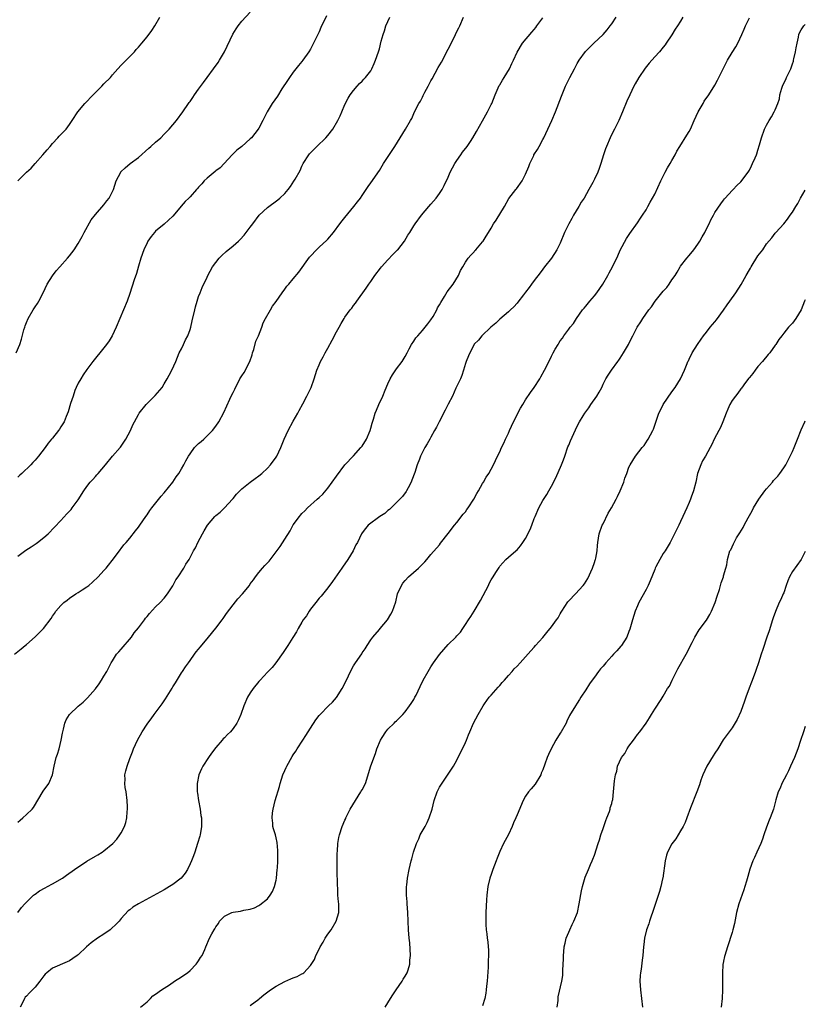
# Model space of a CAD drawing. Units: inches. Extents: x 2613000 to 2616000, y 1533000 to 1536000.
# Drawn here: x 2615817 to 2616000, y 1533448 to 1533676 of the extents above; entities that cross this region are included whole.
import ezdxf

# ---------------------------------------------------------------- set-up
doc = ezdxf.new("R2010")
doc.units = ezdxf.units.IN
doc.header["$MEASUREMENT"] = 0
doc.layers.add('LD26131533_10ft', color=133, linetype='Continuous')

msp = doc.modelspace()

# ---------------------------------------------------------------- linework, layer by layer
at = {"layer": 'LD26131533_10ft'}
for points, elevation in [([(2615816.21, 1533529), (2615817.76, 1533530.24), (2615818.64, 1533531), (2615819, 1533531.29), (2615820.97, 1533533.03), (2615822.95, 1533535), (2615824.69, 1533537.31), (2615825, 1533537.83), (2615825.51, 1533538.49), (2615825.83, 1533539), (2615827, 1533540.31), (2615827.68, 1533541), (2615828.44, 1533541.56), (2615829, 1533542.01), (2615830.47, 1533543), (2615831, 1533543.31), (2615831.96, 1533543.96), (2615833, 1533544.64), (2615833.44, 1533545), (2615834.29, 1533545.71), (2615835.67, 1533547), (2615837, 1533548.46), (2615837.54, 1533549), (2615839.44, 1533551.44), (2615840.74, 1533553.26), (2615841, 1533553.58), (2615841.58, 1533554.42), (2615842.16, 1533555), (2615843, 1533555.96), (2615844.31, 1533557.69), (2615845, 1533558.51), (2615845.32, 1533559), (2615846.69, 1533561), (2615847, 1533561.41), (2615847.62, 1533562.38), (2615848.09, 1533563), (2615850.26, 1533565.74), (2615851, 1533566.51), (2615853.03, 1533569), (2615853.81, 1533570.19), (2615854.4, 1533571), (2615855, 1533572.07), (2615855.55, 1533573), (2615856.04, 1533573.96), (2615856.62, 1533575), (2615857, 1533575.56), (2615858.07, 1533577), (2615858.53, 1533577.47), (2615859, 1533577.93), (2615859.55, 1533578.45), (2615860.19, 1533579), (2615861, 1533579.76), (2615862.22, 1533581), (2615863, 1533582.02), (2615863.67, 1533583), (2615864.83, 1533585.17), (2615866.25, 1533588.25), (2615866.75, 1533589.25), (2615867, 1533589.82), (2615867.4, 1533590.6), (2615867.58, 1533591), (2615868.15, 1533592.15), (2615868.6, 1533593), (2615869, 1533593.65), (2615869.57, 1533594.43), (2615870.93, 1533597), (2615871.45, 1533598.55), (2615871.55, 1533599), (2615871.79, 1533599.79), (2615872.29, 1533601.71), (2615872.89, 1533603), (2615873.7, 1533605), (2615874.02, 1533605.98), (2615874.57, 1533607), (2615875.67, 1533609), (2615876.16, 1533609.84), (2615877, 1533610.92), (2615878.4, 1533613), (2615879, 1533613.8), (2615879.5, 1533614.5), (2615879.96, 1533615), (2615881, 1533616.22), (2615882.25, 1533617.75), (2615884.76, 1533621.24), (2615885, 1533621.52), (2615886.36, 1533623), (2615887, 1533623.55), (2615888.78, 1533625.22), (2615889, 1533625.45), (2615890.31, 1533627), (2615891.85, 1533629), (2615892.33, 1533629.67), (2615893, 1533630.45), (2615895.04, 1533633), (2615895.89, 1533634.11), (2615896.59, 1533635), (2615897, 1533635.58), (2615897.96, 1533637), (2615898.36, 1533637.64), (2615899, 1533638.53), (2615901, 1533641.42), (2615901.99, 1533643), (2615903.96, 1533646.04), (2615904.61, 1533647), (2615907.06, 1533651), (2615908.24, 1533653), (2615908.51, 1533653.49), (2615909, 1533654.63), (2615909.32, 1533655.32), (2615910.2, 1533657), (2615910.53, 1533657.47), (2615911, 1533658.44), (2615911.21, 1533658.79), (2615911.29, 1533659), (2615911.6, 1533659.6), (2615912.37, 1533661), (2615913, 1533662.22), (2615913.3, 1533662.7), (2615914.7, 1533665.3), (2615915.42, 1533666.58), (2615917, 1533669.56), (2615918.47, 1533672.47), (2615918.73, 1533673), (2615918.8, 1533673.2), (2615919.46, 1533674.54), (2615919.72, 1533675), (2615920.52, 1533677)], 7950), ([(2615816.61, 1533599), (2615817.44, 1533601), (2615817.8, 1533602.2), (2615818.39, 1533604.39), (2615818.58, 1533605), (2615818.71, 1533605.29), (2615819, 1533606.09), (2615819.38, 1533607), (2615820.54, 1533609), (2615821, 1533609.7), (2615821.54, 1533610.46), (2615821.84, 1533611), (2615822.86, 1533613), (2615823.8, 1533615), (2615825, 1533616.91), (2615825.9, 1533618.1), (2615826.76, 1533619), (2615828.55, 1533621), (2615829, 1533621.56), (2615830.03, 1533623), (2615831, 1533624.43), (2615831.3, 1533625), (2615831.91, 1533626.09), (2615832.4, 1533627), (2615834.05, 1533629.95), (2615835, 1533631.15), (2615837, 1533633.44), (2615837.66, 1533634.34), (2615838.2, 1533635), (2615839, 1533636.54), (2615839.21, 1533637), (2615839.84, 1533639), (2615840.9, 1533641), (2615840.94, 1533641.06), (2615841.95, 1533642.05), (2615843.12, 1533643), (2615845, 1533644.4), (2615847.42, 1533646.58), (2615847.92, 1533647), (2615849, 1533647.98), (2615850.24, 1533649), (2615851, 1533649.82), (2615851.58, 1533650.42), (2615852.18, 1533651), (2615853, 1533652.01), (2615853.84, 1533653), (2615855.29, 1533655), (2615856.66, 1533657), (2615856.81, 1533657.19), (2615857, 1533657.44), (2615857.64, 1533658.36), (2615858.05, 1533659), (2615859, 1533660.28), (2615860.12, 1533661.88), (2615860.98, 1533663), (2615862.46, 1533665), (2615863.52, 1533666.48), (2615863.87, 1533667), (2615864.99, 1533669), (2615866.92, 1533673.08), (2615867.69, 1533674.31), (2615868.18, 1533675), (2615869, 1533676.07), (2615871, 1533678.22)], 7920), ([(2615888.7, 1533677.3), (2615888.17, 1533676.17), (2615887.56, 1533675), (2615887.39, 1533674.61), (2615887, 1533673.65), (2615885.73, 1533671), (2615885, 1533669.61), (2615884.64, 1533669), (2615883.24, 1533667), (2615883, 1533666.7), (2615882.21, 1533665.79), (2615881, 1533664.25), (2615880.08, 1533663), (2615879.66, 1533662.34), (2615878.37, 1533660.37), (2615877.3, 1533658.7), (2615876.08, 1533657), (2615874.94, 1533655), (2615873.95, 1533653), (2615873, 1533651.2), (2615872.87, 1533651), (2615871.25, 1533649), (2615871, 1533648.75), (2615869, 1533646.99), (2615867.88, 1533646.12), (2615866.79, 1533645), (2615864.96, 1533643), (2615864.01, 1533641.99), (2615863, 1533641.28), (2615862.87, 1533641.13), (2615861, 1533639.63), (2615860.29, 1533639), (2615859.71, 1533638.29), (2615859, 1533637.53), (2615858.76, 1533637.24), (2615858.52, 1533637), (2615857, 1533635.25), (2615856.75, 1533635), (2615855.84, 1533634.16), (2615854.92, 1533633.08), (2615854.22, 1533632.22), (2615853, 1533630.78), (2615851, 1533628.92), (2615849, 1533627.28), (2615848.73, 1533627), (2615847.96, 1533626.04), (2615847.22, 1533625), (2615847, 1533624.62), (2615846.26, 1533623), (2615845.54, 1533621), (2615845, 1533619.18), (2615844.52, 1533617.48), (2615844.03, 1533616.03), (2615843, 1533612.81), (2615842.37, 1533611), (2615841.55, 1533609), (2615839.83, 1533605), (2615838.87, 1533603), (2615838.19, 1533601.81), (2615837.61, 1533601), (2615837, 1533600.19), (2615834.39, 1533597), (2615833, 1533595.16), (2615832.12, 1533593.88), (2615831.58, 1533593), (2615831, 1533591.95), (2615830.54, 1533591), (2615830.25, 1533590.25), (2615829.81, 1533589), (2615829.24, 1533587.24), (2615828.7, 1533585.3), (2615828.22, 1533584.22), (2615827.75, 1533583), (2615827, 1533581.8), (2615826.69, 1533581.31), (2615826.46, 1533581), (2615825, 1533579.23), (2615824.82, 1533579), (2615823.99, 1533578.01), (2615823.3, 1533577), (2615821.77, 1533575), (2615821, 1533574.1), (2615820.47, 1533573.53), (2615819.99, 1533573), (2615817.91, 1533571), (2615817.43, 1533570.57), (2615817, 1533570.15)], 7930), ([(2615817, 1533469.03), (2615817.85, 1533470.15), (2615818.59, 1533471), (2615819, 1533471.38), (2615820.65, 1533473), (2615820.84, 1533473.16), (2615821, 1533473.25), (2615821.99, 1533474.01), (2615823.29, 1533474.71), (2615823.88, 1533475), (2615825, 1533475.66), (2615827.38, 1533477), (2615828.31, 1533477.69), (2615830.14, 1533479), (2615833, 1533480.92), (2615835, 1533482.09), (2615835.6, 1533482.4), (2615836.58, 1533483), (2615837, 1533483.3), (2615839.08, 1533485), (2615839.98, 1533486.02), (2615840.71, 1533487), (2615841, 1533487.51), (2615841.75, 1533489), (2615842.06, 1533489.94), (2615842.29, 1533491), (2615842.37, 1533492.37), (2615842.46, 1533493), (2615842.47, 1533493.53), (2615842.39, 1533495), (2615842.12, 1533497), (2615841.94, 1533498.06), (2615841.84, 1533499), (2615841.89, 1533499.89), (2615841.87, 1533501), (2615842.08, 1533501.92), (2615842.37, 1533503), (2615843, 1533504.74), (2615843.65, 1533506.35), (2615843.88, 1533507), (2615844.77, 1533509), (2615845.89, 1533511), (2615847, 1533512.74), (2615847.18, 1533513), (2615847.98, 1533514.02), (2615848.65, 1533515), (2615850.54, 1533517.46), (2615851, 1533518.21), (2615851.33, 1533518.67), (2615852.85, 1533521.15), (2615853, 1533521.43), (2615853.61, 1533522.39), (2615855, 1533524.71), (2615855.21, 1533525), (2615855.92, 1533526.08), (2615856.64, 1533527), (2615857, 1533527.52), (2615858.07, 1533529), (2615858.45, 1533529.55), (2615859, 1533530.18), (2615859.32, 1533530.68), (2615861, 1533532.55), (2615861.32, 1533533), (2615863, 1533535.03), (2615864.43, 1533537), (2615864.66, 1533537.34), (2615865, 1533537.77), (2615865.5, 1533538.5), (2615867, 1533540.47), (2615868.14, 1533541.86), (2615869.17, 1533543), (2615870.78, 1533545), (2615871, 1533545.33), (2615871.72, 1533546.28), (2615872.22, 1533547), (2615873, 1533548.01), (2615873.82, 1533549), (2615874.4, 1533549.6), (2615875.35, 1533550.65), (2615877, 1533552.77), (2615877.93, 1533554.07), (2615879, 1533555.75), (2615880.3, 1533557.7), (2615881, 1533559.04), (2615882.41, 1533561), (2615882.69, 1533561.31), (2615883, 1533561.68), (2615883.7, 1533562.3), (2615884.28, 1533563), (2615886.53, 1533565), (2615887, 1533565.44), (2615887.84, 1533566.16), (2615889, 1533567.61), (2615890.04, 1533569), (2615891, 1533570.39), (2615893, 1533572.98), (2615895, 1533575.11), (2615896.72, 1533577), (2615897, 1533577.37), (2615897.98, 1533579), (2615898.83, 1533581), (2615899, 1533581.55), (2615899.31, 1533582.69), (2615899.61, 1533583.61), (2615900.03, 1533585), (2615900.31, 1533585.69), (2615900.86, 1533587), (2615901.79, 1533589), (2615902.35, 1533590.35), (2615903, 1533591.84), (2615903.54, 1533593), (2615904.07, 1533593.93), (2615905, 1533595.29), (2615906.31, 1533597), (2615907, 1533598.2), (2615907.44, 1533599), (2615907.93, 1533599.93), (2615908.46, 1533601), (2615909, 1533601.75), (2615909.5, 1533602.5), (2615909.91, 1533603), (2615911, 1533604.19), (2615911.64, 1533605), (2615912.23, 1533605.77), (2615913, 1533606.7), (2615913.48, 1533607.48), (2615914.33, 1533609), (2615914.54, 1533609.46), (2615915, 1533610.21), (2615915.25, 1533610.75), (2615916.13, 1533612.13), (2615916.77, 1533613.23), (2615918.13, 1533615), (2615919.41, 1533617), (2615919.85, 1533618.15), (2615920.4, 1533619), (2615921, 1533620.1), (2615921.61, 1533621), (2615922.24, 1533621.76), (2615923, 1533622.53), (2615923.2, 1533622.8), (2615923.41, 1533623), (2615925, 1533624.79), (2615925.15, 1533625), (2615925.83, 1533626.17), (2615926.39, 1533627), (2615927, 1533627.98), (2615927.56, 1533629), (2615928.13, 1533629.87), (2615930.05, 1533633), (2615931.12, 1533634.88), (2615932.71, 1533637), (2615932.85, 1533637.15), (2615934.17, 1533639), (2615935, 1533640.58), (2615935.71, 1533642.29), (2615935.94, 1533643), (2615936.88, 1533644.88), (2615936.94, 1533645), (2615937.74, 1533646.26), (2615938.12, 1533647), (2615939, 1533648.6), (2615939.21, 1533649), (2615940.16, 1533651), (2615941.1, 1533653), (2615941.96, 1533655), (2615943.31, 1533658.69), (2615944.29, 1533661), (2615945.28, 1533663), (2615946.33, 1533665), (2615947, 1533666.22), (2615947.47, 1533667), (2615948.94, 1533669.07), (2615950.83, 1533671), (2615952.99, 1533673.01), (2615953.94, 1533674.06), (2615954.63, 1533675), (2615955, 1533675.47), (2615956.03, 1533677)], 7970), ([(2615817, 1533551.81), (2615818.81, 1533553.19), (2615820.04, 1533553.96), (2615821, 1533554.61), (2615821.25, 1533554.75), (2615821.58, 1533555), (2615823, 1533556.13), (2615824.05, 1533557), (2615825.51, 1533558.49), (2615827, 1533560.08), (2615828.39, 1533561.61), (2615829, 1533562.24), (2615829.35, 1533562.65), (2615829.63, 1533563), (2615831, 1533564.89), (2615832.3, 1533567), (2615833, 1533567.96), (2615833.82, 1533569), (2615834.4, 1533569.6), (2615835, 1533570.3), (2615835.35, 1533570.65), (2615835.63, 1533571), (2615837.33, 1533573), (2615839, 1533575.02), (2615840.74, 1533577), (2615840.85, 1533577.15), (2615842.09, 1533579), (2615843.13, 1533581), (2615843.68, 1533582.32), (2615844.09, 1533583), (2615845, 1533584.69), (2615845.2, 1533585), (2615846.78, 1533587), (2615848.89, 1533589.11), (2615850.5, 1533591), (2615851, 1533591.8), (2615851.71, 1533593), (2615852.14, 1533593.86), (2615852.76, 1533595), (2615853.66, 1533597), (2615854.5, 1533599), (2615855, 1533599.99), (2615855.46, 1533601), (2615855.96, 1533602.04), (2615856.45, 1533603), (2615857, 1533604.46), (2615857.16, 1533605), (2615857.53, 1533606.47), (2615858.1, 1533609), (2615858.25, 1533609.75), (2615858.62, 1533611), (2615859, 1533612.11), (2615859.33, 1533613), (2615859.8, 1533614.2), (2615861, 1533616.63), (2615861.16, 1533617), (2615862.25, 1533619), (2615863, 1533620.03), (2615863.74, 1533621), (2615864.35, 1533621.65), (2615865.4, 1533622.6), (2615867, 1533623.92), (2615868.24, 1533625), (2615868.64, 1533625.36), (2615869.6, 1533626.4), (2615871, 1533628.2), (2615871.58, 1533629), (2615873.09, 1533631), (2615875, 1533632.79), (2615877.41, 1533634.59), (2615877.89, 1533635), (2615879, 1533636.05), (2615879.81, 1533637), (2615880.34, 1533637.66), (2615881.12, 1533638.88), (2615881.41, 1533639.41), (2615882.57, 1533641.43), (2615883, 1533642.38), (2615883.32, 1533643), (2615884.58, 1533645), (2615884.76, 1533645.24), (2615885, 1533645.51), (2615886.46, 1533647), (2615888.53, 1533649), (2615889, 1533649.55), (2615890.15, 1533651), (2615891.35, 1533653), (2615891.89, 1533654.11), (2615892.29, 1533655), (2615893, 1533656.73), (2615893.76, 1533658.24), (2615894.23, 1533659), (2615895, 1533660.01), (2615895.86, 1533661), (2615896.41, 1533661.59), (2615897, 1533662.16), (2615897.4, 1533662.6), (2615897.8, 1533663), (2615899, 1533664.58), (2615899.26, 1533665), (2615899.77, 1533666.23), (2615900.12, 1533667), (2615900.82, 1533669), (2615901, 1533669.64), (2615901.44, 1533671.44), (2615901.85, 1533673), (2615902.19, 1533673.81), (2615902.53, 1533675), (2615903.44, 1533677)], 7940), ([(2615817, 1533489.99), (2615817.55, 1533490.45), (2615818.12, 1533491), (2615819, 1533491.8), (2615820.27, 1533493), (2615820.6, 1533493.4), (2615822.83, 1533497.17), (2615824.16, 1533499), (2615825.01, 1533501), (2615825.42, 1533503), (2615825.91, 1533505), (2615826.19, 1533505.81), (2615826.55, 1533507), (2615827.08, 1533509), (2615827.36, 1533510.64), (2615827.44, 1533511), (2615827.61, 1533511.61), (2615827.9, 1533513), (2615828.24, 1533513.76), (2615829, 1533515), (2615831, 1533516.97), (2615832.12, 1533517.88), (2615833.13, 1533518.87), (2615835, 1533520.97), (2615835.84, 1533522.16), (2615836.45, 1533523), (2615837, 1533523.87), (2615837.64, 1533525), (2615838.66, 1533527), (2615839, 1533527.48), (2615839.94, 1533529), (2615840.41, 1533529.59), (2615841, 1533530.19), (2615843.36, 1533533), (2615844.04, 1533533.96), (2615845, 1533535.14), (2615846.4, 1533537), (2615846.65, 1533537.35), (2615847, 1533537.74), (2615847.55, 1533538.45), (2615849, 1533540), (2615850.05, 1533541), (2615851, 1533542.05), (2615851.77, 1533543), (2615853, 1533544.87), (2615853.73, 1533546.27), (2615854.25, 1533547), (2615855.54, 1533549), (2615856.04, 1533549.96), (2615856.79, 1533551), (2615857.82, 1533553), (2615858.24, 1533553.76), (2615858.79, 1533555), (2615859.86, 1533557), (2615860.32, 1533557.68), (2615861.06, 1533559), (2615862.78, 1533561), (2615863, 1533561.2), (2615863.97, 1533562.03), (2615865, 1533563.01), (2615866.84, 1533565), (2615867, 1533565.21), (2615867.82, 1533566.18), (2615869, 1533567.45), (2615870.98, 1533569), (2615872.14, 1533569.86), (2615873, 1533570.44), (2615873.66, 1533571), (2615875, 1533572.24), (2615875.67, 1533573), (2615877, 1533574.77), (2615877.15, 1533575), (2615878.13, 1533577), (2615878.91, 1533579), (2615879.82, 1533581), (2615881, 1533583.12), (2615882.02, 1533585), (2615882.34, 1533585.66), (2615883.2, 1533587.2), (2615884.18, 1533589), (2615884.44, 1533589.56), (2615885.15, 1533591), (2615885.88, 1533593), (2615886.5, 1533595), (2615887, 1533596.25), (2615887.32, 1533597), (2615887.92, 1533598.08), (2615888.39, 1533599), (2615889, 1533600.14), (2615890.03, 1533601.97), (2615891, 1533603.9), (2615891.63, 1533605), (2615892.16, 1533605.84), (2615892.81, 1533607), (2615893, 1533607.3), (2615894.24, 1533609), (2615894.59, 1533609.41), (2615895, 1533610.01), (2615895.44, 1533610.56), (2615895.73, 1533611), (2615897.95, 1533614.05), (2615898.57, 1533615), (2615899, 1533615.59), (2615899.98, 1533617), (2615901.3, 1533618.7), (2615901.51, 1533619), (2615903, 1533620.66), (2615904.15, 1533621.85), (2615905.15, 1533622.85), (2615905.28, 1533623), (2615906.83, 1533625), (2615907.65, 1533626.35), (2615908.07, 1533627), (2615909, 1533628.55), (2615909.29, 1533629), (2615910.77, 1533631), (2615912.51, 1533633), (2615913, 1533633.54), (2615914.19, 1533635), (2615915, 1533636.07), (2615915.57, 1533637), (2615916.09, 1533637.91), (2615917, 1533639.86), (2615917.47, 1533641), (2615917.97, 1533642.03), (2615918.53, 1533643), (2615919, 1533643.69), (2615919.94, 1533645), (2615920.35, 1533645.65), (2615921.38, 1533647), (2615922.15, 1533648.15), (2615922.7, 1533649), (2615923.57, 1533650.43), (2615925, 1533652.94), (2615926.12, 1533655), (2615927, 1533656.7), (2615927.13, 1533657), (2615927.88, 1533659), (2615928.88, 1533661.12), (2615929, 1533661.3), (2615929.61, 1533662.39), (2615930.02, 1533663), (2615931.23, 1533665), (2615931.76, 1533666.24), (2615932.19, 1533667), (2615933, 1533668.92), (2615934.29, 1533671), (2615936.45, 1533673.55), (2615937, 1533674.14), (2615937.35, 1533674.65), (2615937.63, 1533675), (2615939, 1533676.88)], 7960), ([(2615817.01, 1533638.99), (2615818.98, 1533641), (2615820.04, 1533641.96), (2615821, 1533643), (2615822.75, 1533645), (2615823.77, 1533646.23), (2615824.45, 1533647), (2615825, 1533647.65), (2615826.28, 1533649), (2615826.6, 1533649.4), (2615827, 1533649.77), (2615827.59, 1533650.41), (2615828.18, 1533651), (2615829, 1533652.08), (2615829.61, 1533653), (2615830.89, 1533655), (2615832.56, 1533657), (2615834.47, 1533659), (2615835, 1533659.53), (2615836.52, 1533661), (2615837, 1533661.51), (2615838.51, 1533663), (2615839, 1533663.61), (2615840.25, 1533665), (2615841, 1533665.85), (2615843, 1533667.88), (2615844.08, 1533669), (2615844.5, 1533669.5), (2615845, 1533670.03), (2615845.81, 1533671), (2615847, 1533672.46), (2615848.08, 1533673.92), (2615848.8, 1533675), (2615849.96, 1533677)], 7910), ([(2615971.53, 1533677), (2615971, 1533676.08), (2615970.32, 1533675), (2615969.79, 1533674.21), (2615969, 1533672.95), (2615967.68, 1533671), (2615967.4, 1533670.6), (2615967, 1533670.08), (2615966.11, 1533669), (2615965, 1533667.79), (2615963.69, 1533666.31), (2615962.8, 1533665.2), (2615961.3, 1533663), (2615960.46, 1533661.54), (2615960.16, 1533661), (2615959.21, 1533659), (2615958.53, 1533657.47), (2615957.51, 1533655), (2615956.64, 1533653), (2615955.63, 1533651), (2615955, 1533649.8), (2615954.61, 1533649), (2615953.77, 1533647), (2615953.57, 1533646.43), (2615953.1, 1533645), (2615952.49, 1533643), (2615952.11, 1533641.89), (2615951.75, 1533641), (2615951, 1533639.4), (2615950.58, 1533638.58), (2615949.72, 1533637), (2615948.58, 1533635), (2615947.94, 1533634.06), (2615947.33, 1533633), (2615946.11, 1533631), (2615945.72, 1533630.28), (2615945.02, 1533629), (2615944.06, 1533627), (2615943, 1533624.53), (2615942.26, 1533623), (2615940.97, 1533621), (2615939.4, 1533619), (2615939, 1533618.46), (2615938.35, 1533617.65), (2615937, 1533615.81), (2615936.33, 1533615), (2615935.81, 1533614.19), (2615935, 1533613.12), (2615934.49, 1533612.49), (2615933.21, 1533610.79), (2615933, 1533610.57), (2615932.28, 1533609.72), (2615931.49, 1533609), (2615931, 1533608.59), (2615929, 1533606.83), (2615928.09, 1533605.91), (2615926.9, 1533605), (2615924.79, 1533603), (2615924.04, 1533601.96), (2615923, 1533601.02), (2615921.68, 1533598.32), (2615921.19, 1533597), (2615921, 1533596.56), (2615920.58, 1533595), (2615920.2, 1533593.8), (2615919.84, 1533593), (2615918.8, 1533590.8), (2615917.97, 1533589), (2615917, 1533587.12), (2615916.3, 1533585.7), (2615914.9, 1533583), (2615914.27, 1533581.73), (2615913.85, 1533581), (2615913, 1533579.42), (2615912.74, 1533579), (2615912.13, 1533577.87), (2615911.59, 1533577), (2615910.56, 1533575), (2615910.33, 1533574.33), (2615909.78, 1533573), (2615909.22, 1533571.22), (2615908.57, 1533569.43), (2615908.41, 1533569), (2615907.69, 1533567.69), (2615907.34, 1533567), (2615907.21, 1533566.79), (2615906.36, 1533565.64), (2615905, 1533564.23), (2615903.36, 1533562.64), (2615903, 1533562.39), (2615902.28, 1533561.72), (2615901.14, 1533561), (2615898.43, 1533559), (2615897.77, 1533558.23), (2615897, 1533557.24), (2615896.84, 1533557), (2615895.9, 1533555), (2615895.55, 1533554.45), (2615894.91, 1533553), (2615893.68, 1533551), (2615893, 1533550), (2615892.56, 1533549.44), (2615892.26, 1533549), (2615890.13, 1533545.87), (2615889, 1533544.41), (2615887.48, 1533542.52), (2615887, 1533541.99), (2615886.23, 1533541), (2615885, 1533539.46), (2615884.66, 1533539), (2615884.04, 1533537.96), (2615883.32, 1533537), (2615883, 1533536.45), (2615882.12, 1533535), (2615881.76, 1533534.24), (2615880.88, 1533532.88), (2615879.72, 1533531), (2615878.63, 1533529.37), (2615876.93, 1533527), (2615876.08, 1533525.92), (2615875.19, 1533525), (2615875, 1533524.83), (2615873.31, 1533523), (2615873, 1533522.69), (2615871.66, 1533521), (2615871, 1533520.03), (2615870.36, 1533519), (2615869.51, 1533517), (2615868.81, 1533515), (2615868.26, 1533513.74), (2615867.87, 1533513), (2615867, 1533511.76), (2615866.37, 1533511), (2615865.67, 1533510.33), (2615865, 1533509.61), (2615864.69, 1533509.31), (2615864.44, 1533509), (2615863, 1533507.33), (2615862, 1533506), (2615861.29, 1533505), (2615860, 1533503), (2615859.66, 1533502.34), (2615859.05, 1533501), (2615858.64, 1533499), (2615858.68, 1533497), (2615858.7, 1533496.7), (2615858.98, 1533495), (2615859.35, 1533493), (2615859.54, 1533491.54), (2615859.63, 1533491), (2615859.66, 1533490.34), (2615859.68, 1533489), (2615859.36, 1533487), (2615859.29, 1533486.71), (2615858.76, 1533485), (2615858.09, 1533483), (2615857.83, 1533482.17), (2615857.34, 1533481), (2615857, 1533480.29), (2615856.41, 1533479), (2615855.85, 1533478.15), (2615854.92, 1533477), (2615853, 1533475.48), (2615852.25, 1533475), (2615851, 1533474.26), (2615845.05, 1533471), (2615843.74, 1533470.26), (2615843, 1533469.64), (2615842.62, 1533469.38), (2615841, 1533467.59), (2615840.52, 1533467), (2615839.78, 1533466.22), (2615838.74, 1533465.26), (2615838.42, 1533465), (2615837, 1533463.99), (2615835.48, 1533463), (2615834.04, 1533461.96), (2615832.97, 1533461.03), (2615831, 1533459.18), (2615830.77, 1533459), (2615829.73, 1533458.27), (2615829, 1533457.8), (2615828.46, 1533457.54), (2615825, 1533456.04), (2615823.69, 1533455), (2615823.33, 1533454.67), (2615823, 1533454.28), (2615822.09, 1533453), (2615821, 1533451.65), (2615819.66, 1533450.34), (2615819, 1533449.58), (2615818.7, 1533449.3), (2615818.51, 1533449), (2615818.15, 1533448.15), (2615817.54, 1533447)], 7980), ([(2615845.5, 1533447), (2615847, 1533448.27), (2615847.8, 1533449), (2615848.37, 1533449.63), (2615849, 1533450.02), (2615850.35, 1533451), (2615851, 1533451.45), (2615852.19, 1533452.19), (2615853.42, 1533453), (2615855, 1533454.05), (2615855.54, 1533454.46), (2615856.37, 1533455), (2615857, 1533455.53), (2615858.46, 1533457), (2615858.67, 1533457.33), (2615859, 1533457.8), (2615859.45, 1533458.55), (2615859.8, 1533459), (2615860.42, 1533460.42), (2615860.65, 1533461), (2615861.54, 1533463), (2615862.05, 1533464.05), (2615862.6, 1533465), (2615862.79, 1533465.21), (2615863, 1533465.66), (2615863.59, 1533466.41), (2615863.87, 1533467), (2615865, 1533468.14), (2615866.73, 1533469), (2615867, 1533469.09), (2615868.73, 1533469.27), (2615869.5, 1533469.5), (2615871, 1533469.75), (2615871.95, 1533470.05), (2615873, 1533470.59), (2615873.25, 1533470.75), (2615875, 1533472.17), (2615875.59, 1533473), (2615876.15, 1533473.85), (2615876.6, 1533475), (2615877, 1533476.52), (2615877.09, 1533477), (2615877.28, 1533479), (2615877.29, 1533479.29), (2615877.38, 1533481), (2615877.38, 1533482.62), (2615877.4, 1533483.4), (2615877.24, 1533485.24), (2615877, 1533486.34), (2615876.83, 1533487), (2615876.4, 1533488.4), (2615876.27, 1533489), (2615876.25, 1533489.75), (2615876.09, 1533491), (2615876.18, 1533492.18), (2615876.3, 1533493), (2615876.76, 1533495), (2615877.76, 1533498.24), (2615877.97, 1533499), (2615878.6, 1533501), (2615879, 1533501.99), (2615879.31, 1533502.69), (2615879.46, 1533503), (2615880.74, 1533505.26), (2615881, 1533505.65), (2615881.56, 1533506.44), (2615881.9, 1533507), (2615883.18, 1533509), (2615883.9, 1533510.1), (2615884.44, 1533511), (2615885, 1533511.86), (2615886.27, 1533513.73), (2615887, 1533514.73), (2615887.23, 1533515), (2615889.2, 1533517), (2615890.11, 1533517.89), (2615891.03, 1533518.97), (2615892.32, 1533521), (2615893.36, 1533523), (2615894.32, 1533525), (2615895, 1533526.29), (2615895.45, 1533527), (2615896.89, 1533529.11), (2615897, 1533529.29), (2615897.73, 1533530.27), (2615898.15, 1533531), (2615899, 1533532.38), (2615899.46, 1533533), (2615901, 1533534.78), (2615901.22, 1533535), (2615902.91, 1533537), (2615903.7, 1533538.3), (2615904.05, 1533539), (2615904.79, 1533541.21), (2615905.25, 1533543), (2615906.12, 1533545), (2615906.49, 1533545.51), (2615907, 1533546.11), (2615907.81, 1533547), (2615910.1, 1533549), (2615911, 1533549.91), (2615911.56, 1533550.44), (2615912.06, 1533551), (2615913, 1533552.18), (2615915, 1533554.44), (2615915.23, 1533554.77), (2615916.98, 1533557.02), (2615918.45, 1533559), (2615919, 1533559.64), (2615920.47, 1533561.53), (2615921, 1533562.1), (2615921.35, 1533562.65), (2615921.63, 1533563), (2615922.97, 1533565), (2615923.67, 1533566.33), (2615924.08, 1533567), (2615925, 1533568.66), (2615925.22, 1533569), (2615925.86, 1533570.14), (2615926.43, 1533571), (2615927.5, 1533573), (2615927.98, 1533574.02), (2615928.49, 1533575), (2615929, 1533576.03), (2615929.42, 1533577), (2615929.95, 1533578.05), (2615930.34, 1533579), (2615931, 1533580.33), (2615931.26, 1533581), (2615932.18, 1533583), (2615933.82, 1533586.18), (2615934.31, 1533587), (2615935, 1533588.08), (2615936.16, 1533589.84), (2615937, 1533591), (2615938.26, 1533593), (2615938.52, 1533593.48), (2615939.39, 1533595), (2615940.61, 1533597.39), (2615941, 1533598.26), (2615941.39, 1533599), (2615941.86, 1533599.86), (2615942.52, 1533601), (2615942.72, 1533601.28), (2615943, 1533601.78), (2615943.54, 1533602.46), (2615943.9, 1533603), (2615945, 1533604.56), (2615945.35, 1533605), (2615946.13, 1533605.87), (2615946.81, 1533607), (2615948.25, 1533609), (2615948.61, 1533609.39), (2615949, 1533609.87), (2615949.89, 1533611), (2615951, 1533612.3), (2615951.53, 1533613), (2615952.94, 1533615), (2615954.14, 1533617), (2615954.42, 1533617.58), (2615955.19, 1533619), (2615956.43, 1533621.57), (2615957, 1533622.89), (2615958.43, 1533625.57), (2615959.21, 1533626.79), (2615961, 1533629.25), (2615961.68, 1533630.32), (2615962.17, 1533631), (2615963, 1533632.26), (2615963.43, 1533633), (2615963.97, 1533634.03), (2615964.52, 1533635), (2615965, 1533635.93), (2615966.42, 1533639), (2615967.46, 1533641), (2615967.97, 1533642.03), (2615968.61, 1533643), (2615969, 1533643.73), (2615969.72, 1533645), (2615970.15, 1533645.85), (2615970.82, 1533647), (2615972.43, 1533649.57), (2615973, 1533650.44), (2615973.32, 1533651), (2615974.2, 1533653), (2615975.06, 1533655), (2615976.23, 1533657), (2615976.53, 1533657.47), (2615977.61, 1533659), (2615979, 1533661.25), (2615979.62, 1533662.38), (2615979.91, 1533663), (2615981.92, 1533667), (2615983, 1533668.82), (2615983.84, 1533670.16), (2615984.34, 1533671), (2615985.28, 1533673), (2615985.76, 1533674.24), (2615986.08, 1533675), (2615987, 1533676.85)], 7990), ([(2615871, 1533447.36), (2615873, 1533448.83), (2615873.17, 1533449), (2615874.16, 1533449.84), (2615875.67, 1533451), (2615877, 1533451.87), (2615879, 1533452.98), (2615880.44, 1533453.56), (2615881, 1533453.84), (2615881.88, 1533454.12), (2615883, 1533454.71), (2615883.21, 1533454.79), (2615883.46, 1533455), (2615885, 1533456.64), (2615885.89, 1533458.11), (2615886.21, 1533459), (2615887, 1533460.5), (2615887.24, 1533461), (2615887.91, 1533462.09), (2615888.4, 1533463), (2615889, 1533463.95), (2615889.78, 1533465), (2615890.94, 1533467), (2615891.58, 1533469), (2615891.59, 1533470.41), (2615891.57, 1533471), (2615891.49, 1533471.49), (2615891.38, 1533473), (2615891.32, 1533474.68), (2615891.26, 1533475.26), (2615891.19, 1533479), (2615891.2, 1533479.2), (2615891.19, 1533481), (2615891.22, 1533482.78), (2615891.27, 1533483.27), (2615891.37, 1533485), (2615891.59, 1533486.41), (2615891.7, 1533487), (2615892.34, 1533489), (2615893, 1533490.44), (2615893.17, 1533490.83), (2615893.23, 1533491), (2615893.45, 1533491.45), (2615894.24, 1533493), (2615895.45, 1533495), (2615896.73, 1533497), (2615896.81, 1533497.19), (2615897, 1533497.51), (2615897.76, 1533499), (2615899.04, 1533503.04), (2615900.07, 1533505.93), (2615900.43, 1533507), (2615901.23, 1533509), (2615901.68, 1533509.68), (2615902.48, 1533511), (2615903, 1533511.59), (2615904.46, 1533513), (2615904.71, 1533513.29), (2615905, 1533513.55), (2615905.72, 1533514.28), (2615906.49, 1533515), (2615907, 1533515.62), (2615908.03, 1533517), (2615908.42, 1533517.58), (2615909, 1533518.52), (2615909.27, 1533519), (2615909.52, 1533519.52), (2615910.52, 1533521.48), (2615911.21, 1533523), (2615912.31, 1533525), (2615913, 1533526.09), (2615913.62, 1533527), (2615915, 1533528.91), (2615917, 1533531.23), (2615918.78, 1533533), (2615919, 1533533.26), (2615919.86, 1533534.14), (2615920.43, 1533535), (2615921, 1533535.94), (2615921.73, 1533537), (2615922.23, 1533537.77), (2615923.01, 1533539), (2615924.52, 1533541.48), (2615926.35, 1533545), (2615926.55, 1533545.45), (2615927, 1533546.25), (2615927.28, 1533546.72), (2615928.21, 1533548.21), (2615928.81, 1533549.19), (2615929, 1533549.46), (2615930.41, 1533551), (2615931, 1533551.56), (2615932.69, 1533553), (2615933, 1533553.24), (2615933.83, 1533554.17), (2615934.34, 1533555), (2615935, 1533555.9), (2615936.05, 1533557.95), (2615936.46, 1533559), (2615937, 1533560.51), (2615937.19, 1533561), (2615938.05, 1533563), (2615939, 1533564.74), (2615939.91, 1533566.09), (2615940.4, 1533567), (2615941, 1533568.05), (2615941.98, 1533570.02), (2615943.36, 1533573), (2615943.8, 1533574.2), (2615944.12, 1533575), (2615944.84, 1533577.16), (2615945, 1533577.58), (2615945.43, 1533578.57), (2615947, 1533582), (2615947.55, 1533583), (2615948.38, 1533584.38), (2615948.76, 1533585), (2615949.72, 1533586.28), (2615950.18, 1533587), (2615951.58, 1533589), (2615952.1, 1533589.9), (2615952.68, 1533591), (2615953, 1533591.75), (2615953.67, 1533593), (2615954.17, 1533593.83), (2615954.97, 1533595), (2615956.4, 1533597), (2615956.68, 1533597.32), (2615957, 1533597.81), (2615957.72, 1533599), (2615958.89, 1533601), (2615959.6, 1533602.4), (2615959.94, 1533603), (2615960.95, 1533605), (2615961.76, 1533606.24), (2615962.22, 1533607), (2615963.61, 1533609), (2615964.28, 1533609.72), (2615965.08, 1533611), (2615967, 1533613.34), (2615967.8, 1533614.2), (2615968.36, 1533615), (2615969, 1533615.97), (2615969.72, 1533617), (2615970.21, 1533617.79), (2615970.9, 1533619), (2615971, 1533619.15), (2615972.43, 1533621), (2615973, 1533621.64), (2615974.11, 1533623), (2615975, 1533624.25), (2615975.49, 1533625), (2615976.01, 1533625.99), (2615976.61, 1533627), (2615977, 1533627.82), (2615977.65, 1533629), (2615978.04, 1533629.96), (2615978.67, 1533631), (2615979, 1533631.67), (2615980.33, 1533633.67), (2615981, 1533634.52), (2615981.2, 1533634.8), (2615981.37, 1533635), (2615983, 1533636.75), (2615983.2, 1533637), (2615984.08, 1533637.92), (2615985, 1533638.79), (2615986.7, 1533641), (2615987, 1533641.46), (2615987.5, 1533642.5), (2615987.76, 1533643), (2615988.36, 1533644.36), (2615988.63, 1533645), (2615988.71, 1533645.29), (2615989, 1533646.11), (2615989.39, 1533647.39), (2615989.82, 1533649), (2615990.54, 1533651), (2615991, 1533651.95), (2615991.62, 1533653), (2615992.17, 1533653.83), (2615992.79, 1533655), (2615993, 1533655.49), (2615993.63, 1533657), (2615993.97, 1533658.03), (2615994.1, 1533659), (2615994.54, 1533660.54), (2615994.69, 1533661), (2615995, 1533661.67), (2615995.46, 1533662.54), (2615995.65, 1533663), (2615996.22, 1533664.22), (2615996.61, 1533665), (2615996.72, 1533665.28), (2615997, 1533666.15), (2615997.23, 1533666.77), (2615997.28, 1533667), (2615997.34, 1533667.34), (2615997.74, 1533669), (2615997.87, 1533669.87), (2615998.08, 1533671), (2615998.38, 1533672.38), (2615998.5, 1533673), (2615998.63, 1533673.37), (2615999, 1533674.11), (2615999.64, 1533675), (2616000, 1533675.34)], 8000), ([(2615902.34, 1533447), (2615903, 1533448), (2615903.61, 1533449), (2615904.12, 1533449.88), (2615904.91, 1533451), (2615906.28, 1533453), (2615906.52, 1533453.48), (2615907, 1533454.21), (2615907.44, 1533455), (2615907.68, 1533455.68), (2615908.07, 1533457), (2615908.12, 1533457.88), (2615908.23, 1533459), (2615908.06, 1533461.94), (2615907.94, 1533463), (2615907.79, 1533465), (2615907.62, 1533469), (2615907.47, 1533471), (2615907.45, 1533471.45), (2615907.32, 1533473), (2615907.28, 1533474.72), (2615907.3, 1533475), (2615907.35, 1533475.35), (2615907.54, 1533477), (2615907.96, 1533479), (2615908.43, 1533481), (2615908.57, 1533481.43), (2615908.95, 1533483), (2615909.6, 1533485), (2615910.14, 1533486.14), (2615910.52, 1533487), (2615911.64, 1533489), (2615912.11, 1533489.89), (2615912.61, 1533491), (2615913.24, 1533493), (2615913.77, 1533495), (2615914.47, 1533497), (2615915, 1533498.11), (2615918.22, 1533503), (2615919, 1533504.42), (2615919.85, 1533506.15), (2615920.31, 1533507), (2615921, 1533508.49), (2615921.22, 1533509), (2615921.7, 1533510.3), (2615922.02, 1533511), (2615922.89, 1533513), (2615923.95, 1533515), (2615925.12, 1533517), (2615925.45, 1533517.45), (2615926.52, 1533519), (2615927, 1533519.52), (2615928.62, 1533521.38), (2615929, 1533521.74), (2615929.54, 1533522.46), (2615930.07, 1533523), (2615931, 1533524.03), (2615931.85, 1533525), (2615932.37, 1533525.63), (2615933, 1533526.21), (2615933.75, 1533527), (2615935, 1533528.42), (2615936.18, 1533529.82), (2615937, 1533530.68), (2615937.26, 1533531), (2615939, 1533532.92), (2615939.96, 1533534.04), (2615941, 1533535.4), (2615942.19, 1533537), (2615942.52, 1533537.48), (2615943, 1533538.35), (2615943.26, 1533538.74), (2615943.39, 1533539), (2615944.83, 1533541.17), (2615945, 1533541.38), (2615946.55, 1533543), (2615948.38, 1533545), (2615948.65, 1533545.35), (2615949.42, 1533546.58), (2615950.51, 1533549), (2615951, 1533550.33), (2615951.16, 1533550.84), (2615951.23, 1533551), (2615951.31, 1533551.31), (2615951.63, 1533553), (2615951.71, 1533554.29), (2615951.78, 1533555), (2615952.08, 1533557), (2615952.82, 1533559), (2615953, 1533559.32), (2615954.21, 1533561.79), (2615954.95, 1533563), (2615956.03, 1533565), (2615956.33, 1533565.67), (2615956.99, 1533567), (2615957.81, 1533569), (2615958.08, 1533569.92), (2615958.49, 1533571), (2615959, 1533572.45), (2615959.26, 1533573), (2615960.55, 1533575), (2615962.1, 1533577), (2615962.51, 1533577.49), (2615963.3, 1533578.7), (2615963.47, 1533579), (2615963.98, 1533579.98), (2615964.54, 1533581), (2615964.69, 1533581.31), (2615965.4, 1533583.4), (2615965.97, 1533585), (2615966.32, 1533585.68), (2615966.93, 1533587), (2615969, 1533589.95), (2615969.77, 1533591), (2615970.96, 1533593), (2615971.93, 1533595), (2615972.53, 1533596.53), (2615972.73, 1533597), (2615972.83, 1533597.17), (2615973, 1533597.55), (2615973.71, 1533599), (2615974.92, 1533601), (2615975.79, 1533602.21), (2615976.32, 1533603), (2615977, 1533603.83), (2615977.91, 1533605), (2615978.4, 1533605.6), (2615979, 1533606.25), (2615979.32, 1533606.68), (2615981, 1533608.93), (2615981.81, 1533610.19), (2615982.43, 1533611), (2615983.89, 1533613), (2615985.08, 1533614.92), (2615986.25, 1533617), (2615987, 1533618.29), (2615987.28, 1533618.72), (2615987.45, 1533619), (2615989, 1533621.54), (2615990.1, 1533623), (2615991, 1533624.33), (2615992.25, 1533625.75), (2615993, 1533626.82), (2615993.15, 1533627), (2615994.97, 1533629.03), (2615995.88, 1533630.12), (2615996.51, 1533631), (2615997, 1533631.71), (2615997.8, 1533633), (2615998.24, 1533633.76), (2615998.9, 1533635), (2616000, 1533636.86)], 8010), ([(2616000, 1533611.36), (2615999.83, 1533611), (2615999, 1533609), (2615997.78, 1533607), (2615997, 1533605.93), (2615996.55, 1533605.45), (2615996.09, 1533605), (2615995, 1533603.6), (2615994.52, 1533603), (2615993.87, 1533602.13), (2615993.16, 1533601), (2615993, 1533600.79), (2615991.73, 1533599), (2615991.38, 1533598.62), (2615990.05, 1533597), (2615989, 1533595.86), (2615988.35, 1533595), (2615987.8, 1533594.2), (2615987, 1533593.32), (2615986.88, 1533593.12), (2615986.11, 1533592.11), (2615985.18, 1533590.82), (2615985, 1533590.66), (2615984.34, 1533589.66), (2615983.75, 1533589), (2615983, 1533587.97), (2615982.42, 1533587), (2615982.02, 1533585.98), (2615981.61, 1533585), (2615980.86, 1533583), (2615980.31, 1533581.69), (2615979.89, 1533581), (2615978.82, 1533579), (2615978.27, 1533577.73), (2615977.89, 1533577), (2615976.79, 1533575), (2615976.09, 1533573.91), (2615975.68, 1533573), (2615974.98, 1533571), (2615974.54, 1533569), (2615974.03, 1533567), (2615973.49, 1533565.49), (2615973.3, 1533565), (2615973, 1533564.27), (2615972.44, 1533563), (2615971.98, 1533562.02), (2615971.54, 1533561), (2615971, 1533559.81), (2615970.58, 1533559), (2615970.09, 1533557.91), (2615969.61, 1533557), (2615969, 1533555.71), (2615968.62, 1533555), (2615967.41, 1533553), (2615967, 1533552.4), (2615966.15, 1533551), (2615965.28, 1533549.28), (2615965.12, 1533549), (2615965, 1533548.72), (2615963.95, 1533546.05), (2615963.51, 1533545), (2615963, 1533544.01), (2615961.32, 1533541), (2615961, 1533540.28), (2615960.47, 1533539), (2615959.85, 1533537), (2615959.2, 1533534.8), (2615959, 1533534.27), (2615958.49, 1533533), (2615957.29, 1533531), (2615957.16, 1533530.84), (2615956.18, 1533529.82), (2615955.44, 1533529), (2615955, 1533528.55), (2615953.6, 1533527), (2615953, 1533526.26), (2615952.42, 1533525.58), (2615951.96, 1533525), (2615951, 1533523.67), (2615950.47, 1533523), (2615949.85, 1533522.15), (2615949, 1533520.71), (2615947.84, 1533519), (2615947.54, 1533518.46), (2615947, 1533517.61), (2615946.55, 1533517), (2615945.23, 1533514.77), (2615944.58, 1533513.43), (2615944.38, 1533513), (2615943.22, 1533511), (2615943, 1533510.67), (2615941.99, 1533509), (2615940.92, 1533507), (2615940.29, 1533505.71), (2615939.98, 1533505), (2615939.47, 1533503.47), (2615939, 1533502.17), (2615938.64, 1533501.36), (2615938.51, 1533501), (2615937.2, 1533498.8), (2615936.31, 1533497.69), (2615935.7, 1533497), (2615935, 1533496.02), (2615934.42, 1533495), (2615933, 1533491.7), (2615932.72, 1533491), (2615932.17, 1533489.83), (2615931.83, 1533489), (2615931, 1533487.11), (2615930.24, 1533485.76), (2615929.87, 1533485), (2615929, 1533483.15), (2615928.36, 1533481.64), (2615928.15, 1533481), (2615927.4, 1533479), (2615927, 1533477.84), (2615926.68, 1533477), (2615926.21, 1533475), (2615926, 1533473), (2615925.94, 1533471.94), (2615925.77, 1533469), (2615925.73, 1533467), (2615925.76, 1533466.24), (2615925.85, 1533465), (2615926, 1533464), (2615926.08, 1533463), (2615926.19, 1533462.19), (2615926.27, 1533461), (2615926.34, 1533460.34), (2615926.35, 1533459), (2615926.27, 1533457.73), (2615926.3, 1533457), (2615926.28, 1533456.28), (2615926.11, 1533454.11), (2615926.04, 1533453), (2615925.9, 1533451.9), (2615925.86, 1533451), (2615925.78, 1533450.22), (2615925.53, 1533449), (2615925, 1533447.32)], 8020), ([(2615942.35, 1533447), (2615942.56, 1533448.56), (2615942.55, 1533449), (2615942.57, 1533449.43), (2615943.38, 1533453), (2615943.62, 1533454.38), (2615943.64, 1533455), (2615943.62, 1533455.61), (2615943.78, 1533458.22), (2615943.76, 1533459), (2615943.84, 1533459.84), (2615943.99, 1533461), (2615944.17, 1533461.83), (2615944.45, 1533463), (2615945, 1533464.41), (2615945.24, 1533465), (2615945.78, 1533466.22), (2615946.22, 1533467), (2615947.04, 1533469), (2615947.47, 1533471), (2615947.97, 1533474.03), (2615948.19, 1533475), (2615948.69, 1533476.69), (2615948.81, 1533477.19), (2615949.6, 1533479), (2615950.11, 1533480.11), (2615950.49, 1533481), (2615950.62, 1533481.38), (2615951, 1533482.28), (2615951.83, 1533485), (2615952.13, 1533485.87), (2615952.48, 1533487), (2615953, 1533488.52), (2615953.6, 1533490.4), (2615953.87, 1533491), (2615954.46, 1533492.46), (2615954.63, 1533493), (2615954.68, 1533493.32), (2615955, 1533494.33), (2615955.14, 1533494.86), (2615955.19, 1533495), (2615955.24, 1533495.24), (2615955.42, 1533497), (2615955.62, 1533499.62), (2615955.86, 1533501), (2615956.16, 1533501.84), (2615956.36, 1533503), (2615957.26, 1533505), (2615958.03, 1533505.97), (2615958.59, 1533507), (2615959, 1533507.62), (2615960.03, 1533509), (2615960.42, 1533509.58), (2615961, 1533510.38), (2615961.51, 1533511), (2615962.99, 1533513), (2615963.75, 1533514.25), (2615964.25, 1533515), (2615965, 1533516.24), (2615966.46, 1533518.46), (2615967, 1533519.24), (2615967.97, 1533521), (2615968.4, 1533521.6), (2615969.03, 1533523), (2615970.38, 1533525.62), (2615972.34, 1533529), (2615973.73, 1533531.73), (2615974.34, 1533533), (2615975.32, 1533534.68), (2615977, 1533536.92), (2615977.77, 1533538.23), (2615978.17, 1533539), (2615979.04, 1533541), (2615979.51, 1533542.49), (2615980.04, 1533544.04), (2615980.31, 1533545), (2615980.42, 1533545.58), (2615980.95, 1533547), (2615981, 1533547.21), (2615981.51, 1533549), (2615981.74, 1533549.74), (2615981.91, 1533551), (2615982.48, 1533553), (2615982.71, 1533553.29), (2615983.31, 1533554.69), (2615983.43, 1533555), (2615984.03, 1533556.03), (2615984.65, 1533557), (2615984.81, 1533557.19), (2615985.57, 1533558.43), (2615985.82, 1533559), (2615986.73, 1533560.73), (2615987.65, 1533562.35), (2615987.99, 1533563), (2615989.22, 1533565), (2615990.63, 1533567), (2615991, 1533567.45), (2615992.35, 1533569), (2615992.63, 1533569.37), (2615993.6, 1533570.4), (2615994.09, 1533571), (2615995, 1533572.32), (2615995.44, 1533573), (2615996.5, 1533575), (2615997, 1533576.07), (2615997.4, 1533577), (2615998.18, 1533579), (2615999, 1533581.14), (2615999.88, 1533583), (2616000, 1533583.21)], 8030), ([(2616000, 1533552.84), (2615999.07, 1533551), (2615997, 1533548.19), (2615996.29, 1533547), (2615995.92, 1533546.08), (2615995.53, 1533545), (2615995, 1533543.28), (2615994.88, 1533543), (2615994.29, 1533541.71), (2615993.94, 1533541), (2615993.05, 1533538.95), (2615992.52, 1533537.48), (2615992.4, 1533537), (2615991.6, 1533534.4), (2615991.09, 1533533), (2615990.1, 1533530.1), (2615989.77, 1533529), (2615989.15, 1533527), (2615988.56, 1533525.44), (2615988.44, 1533525), (2615988.12, 1533524.12), (2615987.46, 1533522.54), (2615986.92, 1533521.08), (2615986.19, 1533519), (2615985.9, 1533518.1), (2615985, 1533515.71), (2615984.18, 1533513.82), (2615983, 1533511.88), (2615982.33, 1533511), (2615980.92, 1533509.08), (2615979.65, 1533507), (2615979, 1533506.02), (2615978.62, 1533505.38), (2615977.14, 1533503), (2615976.19, 1533501), (2615975.74, 1533499.74), (2615975.37, 1533498.63), (2615974.77, 1533497), (2615973.29, 1533493.29), (2615972.5, 1533491), (2615972.08, 1533489.92), (2615971.64, 1533489), (2615971, 1533487.97), (2615970.47, 1533487), (2615969.9, 1533486.1), (2615969, 1533484.97), (2615967.97, 1533483), (2615967.72, 1533482.28), (2615967.41, 1533481), (2615966.87, 1533477), (2615966.82, 1533476.82), (2615966.44, 1533475), (2615966.13, 1533473.87), (2615965, 1533470.65), (2615964.47, 1533469), (2615964.16, 1533468.16), (2615963.77, 1533467), (2615963.62, 1533466.38), (2615963.11, 1533465), (2615962.64, 1533463), (2615962.48, 1533461.52), (2615962.39, 1533461), (2615962.2, 1533459), (2615962.06, 1533457.94), (2615961.83, 1533455.83), (2615961.71, 1533455), (2615961.65, 1533454.35), (2615961.57, 1533453), (2615961.66, 1533451), (2615961.95, 1533449), (2615962.14, 1533447)], 8040), ([(2616000, 1533512.2), (2615999.58, 1533511), (2615998.92, 1533508.92), (2615998.28, 1533507), (2615997.5, 1533505), (2615996.59, 1533503), (2615996.12, 1533501.88), (2615995.61, 1533501), (2615994.55, 1533499), (2615994.12, 1533497.88), (2615993.7, 1533497), (2615993.16, 1533495.16), (2615992.68, 1533493.32), (2615992.58, 1533493), (2615991.86, 1533491), (2615991.58, 1533490.42), (2615991, 1533488.83), (2615990.38, 1533487), (2615990.02, 1533486.02), (2615989.63, 1533485), (2615988.71, 1533483), (2615988.21, 1533481.79), (2615987.8, 1533481), (2615987.07, 1533479.07), (2615986.63, 1533477.37), (2615986.31, 1533476.31), (2615985.97, 1533475), (2615985.74, 1533474.26), (2615984.53, 1533471), (2615984.02, 1533469), (2615983.55, 1533466.45), (2615983.19, 1533465), (2615983, 1533464.35), (2615981.9, 1533461), (2615981.28, 1533459), (2615981.25, 1533458.75), (2615981, 1533457.71), (2615980.89, 1533457.11), (2615980.86, 1533457), (2615980.83, 1533456.83), (2615980.74, 1533455), (2615980.78, 1533453.22), (2615980.76, 1533451), (2615980.64, 1533449), (2615980.41, 1533447)], 8050)]:
    msp.add_lwpolyline(points, dxfattribs=dict(at, elevation=elevation))

doc.saveas('drawing.dxf')
